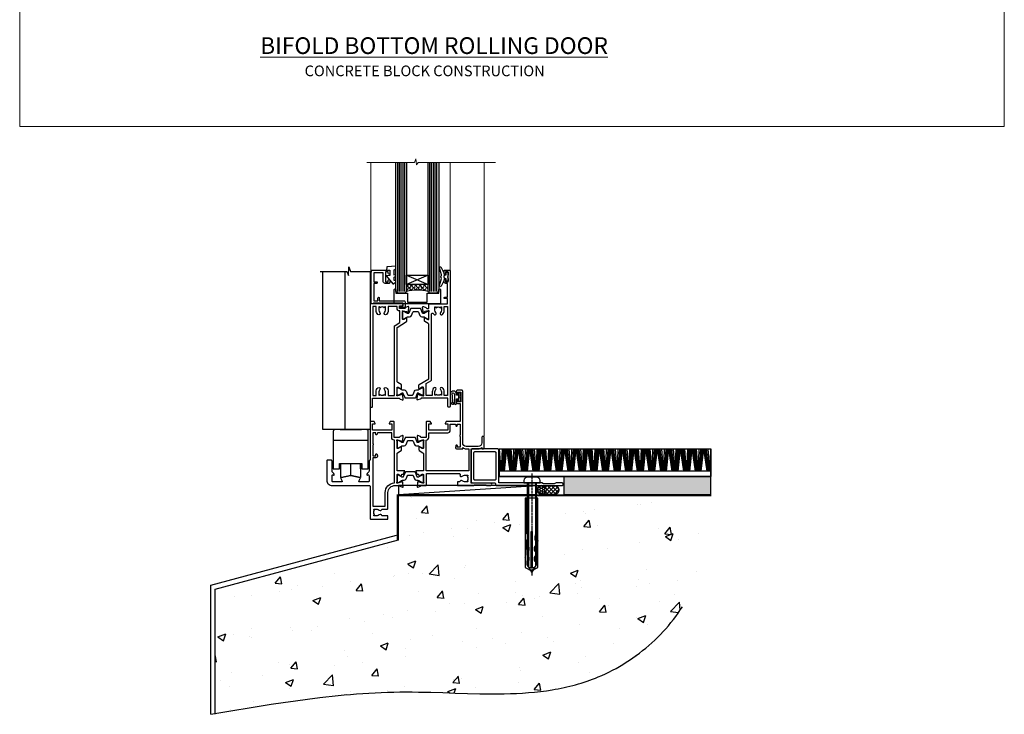
# Model space of a CAD drawing. Units: millimetres. Extents: x 0 to 13153, y -945 to 730.
# Drawn here: x 9600 to 10153, y -330 to 60 of the extents above; entities that cross this region are included whole.
import ezdxf

# ---------------------------------------------------------------- set-up
doc = ezdxf.new("R2010")
doc.units = ezdxf.units.MM
for name, pattern in [('CENTER', [2, 1.25, -0.25, 0.25, -0.25]), ('CENTERLINE', [2, 1.25, -0.25, 0.25, -0.25]), ('Dashed', [564.444447, 282.222223, -282.222223])]:
    doc.linetypes.add(name, pattern=pattern)
doc.layers.add('Aluminium Systems Ltd Joinery Detail', color=7, linetype='Continuous')
doc.layers.add('No Print', color=7, linetype='Continuous', plot=False)
doc.styles.add('ASL TXT 50', font='romans.shx', dxfattribs={"height": 100})

# ---------------------------------------------------------------- blocks, each defined once
blk = doc.blocks.new('Concrete Block Cladding Title')
at = {"layer": 'Aluminium Systems Ltd Joinery Detail', "lineweight": 5, "insert": (-259.17, 6.46), "char_height": 9.375, "width": 553.0825, "attachment_point": 1, "style": 'ASL TXT 50'}
blk.add_mtext('{\\fArial|b0|i0|c0|p34;\\H0.64x;\\W9.6989;         \\W1;CONCRETE BLOCK CONSTRUCTION}', dxfattribs=at)
blk = doc.blocks.new('Page Layout')
at = {"layer": 'Aluminium Systems Ltd Joinery Detail', "color": 8, "lineweight": 5}
blk.add_lwpolyline([(0, 730.13), (0, 0), (553.08, 0), (553.08, 730.13)], close=True, dxfattribs=at)
blk = doc.blocks.new('Title TL40 Masonry Bifold Bottom Rolling Door')
at = {"layer": 'Aluminium Systems Ltd Joinery Detail', "lineweight": 5, "insert": (0, 50.03), "char_height": 9.375, "width": 553.0825, "attachment_point": 1, "style": 'ASL TXT 50'}
blk.add_mtext('{\\fArial|b0|i0|c0|p34;\\W9.4313;\\L     \\W1;BIFOLD BOTTOM ROLLING DOOR}', dxfattribs=at)
blk = doc.blocks.new('45mm Strapping Floor')
at = {"layer": 'Aluminium Systems Ltd Joinery Detail'}
h = blk.add_hatch(dxfattribs=at)
h.set_pattern_fill('AR-CONC', color=256, scale=0.25)
h.set_pattern_definition([(50, (-7461.36, 214.594), (45.54617, -3.98477), [4.7625, -52.3875]), (355, (-7461.36, 214.594), (-8.81086, 47.7642), [3.81, -41.91015]), (100.45144, (-7457.564, 214.26), (36.7353, 43.77944), [4.0475, -44.52256]), (46.1842, (-7461.36, 227.294), (67.76976, -10.5106), [7.14375, -78.58125]), (96.6356, (-7455.71, 226.42), (59.35103, 61.85653), [6.07126, -66.7839]), (351.1842, (-7461.36, 227.294), (59.35103, 61.8565), [5.715, -62.86493]), (21, (-7455.01, 224.12), (37.9036, -25.5663), [4.7625, -52.3875]), (326, (-7455.01, 224.12), (15.4505, 46.047), [3.81, -41.91]), (71.45144, (-7451.85, 221.99), (53.3541, 20.4807), [4.0475, -44.52248]), (37.5, (-7461.36, 214.594), (0.77215, 21.13876), [0, -41.402, 0, -42.545, 0, -42.06875]), (7.5, (-7461.36, 214.594), (16.704916, 25.045144), [0, -24.257, 0, -40.4495, 0, -16.03375]), (327.5, (-7475.52, 214.594), (33.89765, -1.432186), [0, -15.875, 0, -49.53, 0, -65.7225]), (317.5, (-7481.87, 214.594), (37.0323, 6.35662), [0, -20.6375, 0, -32.893, 0, -46.6725])])
edge = h.paths.add_edge_path()
edge.add_spline(control_points=[(-151.8, -112.64), (-116.37, -106.55), (-45.44, -94.6), (54.58, -109.78), (120.85, -51.87), (125.21, -9.2), (127.14, 9.76)], knot_values=[2.267613, 2.267613, 2.267613, 2.267613, 110.457271, 218.713228, 288.576299, 344.497426, 344.497426, 344.497426, 344.497426], degree=3, periodic=0)
edge.add_line((127.14, 9.76), (-48.8, 9.76))
edge.add_line((-48.8, 9.76), (-48.8, -15.24))
edge.add_line((-48.8, -15.24), (-151.8, -42.83))
edge.add_line((-151.8, -42.83), (-151.8, -112.64))
at = {"layer": 'Aluminium Systems Ltd Joinery Detail', "linetype": 'Dashed'}
for p, q in [((-154.03, -40.41, -1), (-49.68, -12.45, -1)), ((-154.03, -113.03, -1), (-154.03, -40.41, -1))]:
    blk.add_line(p, q, dxfattribs=at)
at = {"layer": 'Aluminium Systems Ltd Joinery Detail', "linetype": 'Dashed', "lineweight": 5, "ltscale": 0.01, "const_width": 0.25, "elevation": -0.75}
blk.add_lwpolyline([(127.12, 9.9), (-48.93, 9.9), (-48.93, -15.14), (-151.94, -42.73), (-151.94, -73.36)], dxfattribs=at)
at = {"layer": 'Aluminium Systems Ltd Joinery Detail', "linetype": 'Dashed', "elevation": -1}
for points in [[(72.2, 9.76), (-48.8, 9.76), (-48.8, -15.24), (-151.8, -42.83), (-151.8, -113.03)], [(127.14, 9.76), (127.14, 9.76), (-48.8, 9.76)]]:
    blk.add_lwpolyline(points, dxfattribs=at)
at = {"layer": 'Aluminium Systems Ltd Joinery Detail', "linetype": 'CENTER', "lineweight": 5, "ltscale": 3, "const_width": 0.5, "elevation": 1}
blk.add_lwpolyline([(127.12, 10.3), (-49.31, 10.3), (-49.31, -14.83)], dxfattribs=at)
at = {"layer": 'Aluminium Systems Ltd Joinery Detail', "linetype": 'Dashed'}
blk.add_spline([(-154.03, -113.03, -1), (-44.29, -100.45, -1), (63.64, -92.04, -1), (115.16, -44.86, -1), (127.14, 9.76, -1)], degree=3, dxfattribs=at)
blk = doc.blocks.new('AS454-Elev')
at = {"color": 8}
for p, q in [((-6, 25.87), (6, 25.87)), ((-9.8, 19.87), (9.8, 19.87)), ((-5.8, 5.87), (-6.3, 5.87)), ((-5.5, 3.87), (-5.5, 6.87)), ((0, 0), (0, 6.87)), ((5.5, 3.87), (5.5, 6.87)), ((5.8, 5.87), (6.3, 5.87))]:
    blk.add_line(p, q, dxfattribs=at)
blk.add_lwpolyline([(-6.3, 6.87), (6.3, 6.87), (6.3, 3.87), (9.8, 3.87), (9.8, 24.87, 0.414214), (8.8, 25.87), (6, 25.87), (6, 25.87), (6, 25.87), (6, 25.87), (-6, 25.87), (-6, 25.87), (-6, 25.87), (-6, 25.87), (-8.8, 25.87, 0.414214), (-9.8, 24.87), (-9.8, 3.87), (-6.3, 3.87)], format="xyb", close=True, dxfattribs=at)
blk.add_lwpolyline([(5.8, 6.87), (5.8, 3.87), (5.5, 3.87), (5.5, -0.93, -0.477679), (5.26, -1.13), (0, 0), (-5.26, -1.13, -0.477679), (-5.5, -0.93), (-5.5, 3.87), (-5.8, 3.87), (-5.8, 6.87)], format="xyb", dxfattribs=at)
blk = doc.blocks.new('Tech 953241')
at = {"color": 2}
blk.add_lwpolyline([(8.99, 3.85), (9.75, 1.95, 0.305731), (10.87, 1.2), (11.74, 1.2, -0.131652), (12.34, 1.04), (14.05, 0.05, 0.131652), (14.25, 0), (14.4, 0, 0.414214), (14.8, 0.4), (14.8, 3.8, 0.414214), (14.4, 4.2), (14.25, 4.2, 0.131652), (14.05, 4.15), (12.34, 3.16, -0.131652), (11.74, 3), (11.56, 3, -0.305731), (11.28, 3.19), (10.29, 5.65, 0.305731), (9.92, 5.9), (9.92, 5.9), (4.88, 5.9, 0.305731), (4.51, 5.65), (3.52, 3.19, -0.305731), (3.24, 3), (3.06, 3, -0.131652), (2.46, 3.16), (0.75, 4.15, 0.131652), (0.55, 4.2), (0.4, 4.2, 0.414214), (0, 3.8), (0, 0.4, 0.414214), (0.4, 0), (0.55, 0, 0.131652), (0.75, 0.05), (2.46, 1.04, -0.131652), (3.06, 1.2), (3.93, 1.2, 0.305731), (5.05, 1.95), (5.81, 3.85, -0.305731), (6.18, 4.1), (8.62, 4.1, -0.305731)], format="xyb", close=True, dxfattribs=at)
blk = doc.blocks.new('14CCB')
blk.add_blockref('Tech 953241', (0, 0))
blk = doc.blocks.new('V201-22378')
at = {"ltscale": 0.2, "flags": 128}
for points in [[(27.44, 6.7), (29.29, 6.7), (29.29, 6.4), (28.86, 6.04, -0.36397), (28.86, 3.66), (29.29, 3.3), (29.29, 3), (27.44, 3, -0.19526), (26.15, 3.52, 0.640824), (24.79, 3), (23.59, 3, 0.414214), (23.39, 2.8), (23.39, 1.2, 0.414214), (23.59, 1), (32.69, 1), (33.09, 1.4), (39.29, 1.4), (39.69, 1), (42.09, 1, 1), (42.09, 2.2), (31.19, 2.2), (31.19, 21.6), (35.09, 21.6, 0.158527), (37.09, 22.25), (37.09, 22.1, 0.414214), (37.59, 21.6), (37.89, 21.6, 0.414214), (38.39, 22.1), (38.39, 28, 0.414214), (37.89, 28.5), (37.59, 28.5, 0.414214), (37.09, 28), (37.09, 24.9, -0.414214), (35.09, 22.9), (28.39, 22.9, -0.414214), (26.39, 24.9), (26.39, 54, 0.414217), (25.89, 54.5), (23.39, 54.5, 0.414214), (22.89, 54), (22.89, 52.7, 1), (23.79, 52.7), (23.79, 53.5), (25.29, 53.5), (25.29, 48), (23.79, 48), (23.79, 48.8, 1), (22.89, 48.8), (22.89, 48, 0.414214), (23.89, 47), (24.89, 47), (24.89, 37), (17.27, 37, 0.267949), (17.09, 36.9), (16.52, 35.9, 0.57735), (16.69, 35.6), (17.99, 35.6), (17.99, 32), (7.29, 32), (7.29, 35.6), (8.59, 35.6, 0.57735), (8.76, 35.9), (8.18, 36.9, 0.267949), (8.01, 37), (6.39, 37, 0.414214), (5.89, 36.5), (5.89, 28), (3.09, 28, -0.359642), (2.79, 28.24, 0.263852), (2.6, 28.47), (1.19, 28.98, 0.548619), (0.79, 28.67), (1, 26.31, 0.176327), (1.08, 26.12), (1.45, 25.76, 0.198912), (1.59, 25.7, 0.065543), (1.64, 25.71, 0.267949), (1.78, 25.85), (1.83, 26.02, -0.267949), (1.97, 26.16), (3.95, 26.69, -0.065543), (4.03, 26.7), (4.19, 26.7, -0.688501), (4.39, 26.18, 0.213422), (4.29, 25.95), (4.29, 22, -0.414214), (3.99, 21.7), (3.77, 21.7, -0.137852), (3.61, 21.74), (2.09, 22.67, 0.585498), (1.79, 22.5), (1.79, 20.97, 0.261434), (1.98, 20.63), (4.05, 19.37, -0.261434), (4.29, 18.94), (4.29, 9.3), (0.2, 9.3, 0.520567), (0.01, 9.03), (0.59, 7.43, 0.315299), (0.78, 7.3), (1.41, 7.3, -0.339454), (1.61, 7.15), (1.8, 6.45, 0.500738), (2.09, 6.33), (3.61, 7.26, -0.137852), (3.77, 7.3), (3.99, 7.3, -0.414214), (4.29, 7), (4.29, 3.05, 0.213422), (4.39, 2.82, -0.688501), (4.19, 2.3), (4.03, 2.3, -0.065543), (3.95, 2.31), (1.97, 2.84, -0.267949), (1.83, 2.98), (1.78, 3.15, 0.267949), (1.64, 3.29, 0.065543), (1.59, 3.3, 0.198912), (1.45, 3.24), (1.08, 2.88, 0.176327), (1, 2.69), (0.79, 0.33, 0.548619), (1.19, 0.02), (2.6, 0.53, 0.263851), (2.79, 0.76, -0.359641), (3.09, 1), (5.59, 1, 0.414214), (6.09, 1.5), (6.09, 7.8), (24.41, 7.8, -0.548783), (24.87, 7.09, 0.83334), (26.15, 6.18, -0.19526)], [(29.89, 9.3), (5.79, 9.3), (5.79, 26.5), (5.89, 26.5, 0.414214), (7.29, 27.9), (7.29, 30.6), (17.99, 30.6, 0.414214), (19.39, 32), (19.39, 35.5), (22.35, 35.5), (22.5, 34.67, 1), (23.38, 34.83), (23.26, 35.5), (24.99, 35.5), (24.99, 29.4, 0.5), (24.99, 28.6), (24.99, 22.5), (23.26, 22.5), (23.38, 23.17, 1), (22.5, 23.33), (22.36, 22.56, 0.466308), (23.25, 21.5), (26.19, 21.5, 0.414214), (26.39, 21.7), (26.39, 22.25, 0.158527), (28.39, 21.6), (29.89, 21.6)]]:
    blk.add_lwpolyline(points, format="xyb", close=True, dxfattribs=at)
blk = doc.blocks.new('V204-22381')
at = {"ltscale": 0.2, "flags": 128}
for points in [[(8.76, 21.45, -0.57735), (8.5, 21), (3.5, 21, -0.414214), (3, 21.5), (3, 24.5, -0.57735), (3.75, 24.93), (3.9, 24.85, 0.57735), (4.2, 25.02), (4.2, 25.25, 0.267949), (3.7, 26.12), (3.5, 26.23, -0.267949), (3, 27.1), (3, 32.7, 0.414214), (2.5, 33.2), (0.5, 33.2, 0.414214), (0, 32.7), (0, 22, 0.414214), (3, 19), (23.9, 19, -0.414214), (24.4, 18.5), (24.4, 0.5, 0.414214), (24.9, 0), (33.9, 0, 0.414214), (34.4, 0.5), (34.4, 1.5, 0.414214), (33.9, 2), (30.9, 2, 0.640824), (29.54, 2.52, -0.19526), (28.25, 2), (26.4, 2), (26.4, 2.3), (26.83, 2.66, -0.36397), (26.83, 5.04), (26.4, 5.4), (26.4, 5.7), (28.25, 5.7, -0.19526), (29.54, 5.18, 0.640824), (30.9, 5.7), (33.9, 5.7, 0.414214), (34.4, 6.2), (34.4, 15, -0.414214), (38.4, 19), (40.7, 19, -0.359641), (40.99, 18.76, 0.263851), (41.19, 18.53), (42.6, 18.02, 0.548619), (43, 18.33), (42.79, 20.69, 0.176327), (42.71, 20.88), (42.34, 21.24, 0.198912), (42.2, 21.3, 0.065543), (42.15, 21.29, 0.267949), (42.01, 21.15), (41.96, 20.98, -0.267949), (41.82, 20.84), (39.84, 20.31, -0.065543), (39.76, 20.3), (39.6, 20.3, -0.688501), (39.4, 20.82, 0.213422), (39.5, 21.05), (39.5, 25, -0.414214), (39.8, 25.3), (40.02, 25.3, -0.137852), (40.18, 25.26), (41.7, 24.33, 0.500738), (41.99, 24.45), (42.18, 25.15, -0.339454), (42.37, 25.3), (43.01, 25.3, 0.315299), (43.19, 25.43), (43.78, 27.03, 0.520567), (43.59, 27.3), (39.5, 27.3), (39.5, 36.94, -0.261434), (39.74, 37.37), (41.81, 38.63, 0.261434), (42, 38.97), (42, 40.5, 0.585498), (41.7, 40.67), (40.18, 39.74, -0.137852), (40.02, 39.7), (39.8, 39.7, -0.414214), (39.5, 40), (39.5, 43.95, 0.213422), (39.4, 44.18, -0.688501), (39.6, 44.7), (39.76, 44.7, -0.065543), (39.84, 44.69), (41.82, 44.16, -0.267949), (41.96, 44.02), (42.01, 43.85, 0.267949), (42.15, 43.71, 0.065543), (42.2, 43.7, 0.198912), (42.34, 43.76), (42.71, 44.12, 0.176327), (42.79, 44.31), (43, 46.67, 0.548619), (42.6, 46.98), (41.19, 46.47, 0.263852), (40.99, 46.24, -0.359642), (40.7, 46), (37.9, 46), (37.9, 54.5, 0.414214), (37.4, 55), (35.78, 55, 0.267949), (35.6, 54.9), (35.03, 53.9, 0.57735), (35.2, 53.6), (36.5, 53.6), (36.5, 50), (25.8, 50), (25.8, 53.6), (27.1, 53.6, 0.57735), (27.27, 53.9), (26.7, 54.9, 0.267949), (26.52, 55), (24.9, 55, 0.414214), (24.4, 54.5), (24.4, 33.2), (24.3, 33.2, 0.414214), (23.8, 32.7), (23.8, 27.1, -0.267949), (23.3, 26.23), (23.1, 26.12, 0.267949), (22.6, 25.25), (22.6, 25.02, 0.57735), (22.9, 24.85), (23.05, 24.93, -0.57735), (23.8, 24.5), (23.8, 21.5, -0.414214), (23.3, 21), (18.3, 21, -0.57735), (18.04, 21.45), (18.86, 22.87, 0.508804), (18.66, 23.31), (13.51, 24.42, 0.106263), (13.29, 24.42), (8.14, 23.31, 0.508804), (7.94, 22.87)], [(32.9, 15, -0.393051), (38, 20.49), (38, 44.5), (37.9, 44.5, -0.414214), (36.5, 45.9), (36.5, 48.6), (28.54, 48.6), (28.39, 47.77, -1), (27.51, 47.93), (27.63, 48.6), (25.9, 48.6), (25.9, 42.5, -0.5), (25.9, 41.7), (25.9, 35.6), (27.63, 35.6), (27.51, 36.27, -1), (28.39, 36.43), (28.53, 35.66, -0.466308), (27.64, 34.6), (25.9, 34.6), (25.9, 7.3), (32.9, 7.3)]]:
    blk.add_lwpolyline(points, format="xyb", close=True, dxfattribs=at)
blk = doc.blocks.new('V204-14CCB-V201')
for name, p in [('V201-22378', (25.61, 18)), ('V204-22381', (-24.4, 0)), ('14CCB', (15.1, 40.1)), ('14CCB', (15.1, 20.7))]:
    blk.add_blockref(name, p)
blk = doc.blocks.new('V212-22389')
at = {"flags": 128}
for points in [[(0.9, 0, 0.414214), (1.4, 0.5), (1.4, 5), (16.3, 5, -0.359641), (16.59, 4.76, 0.263851), (16.79, 4.53), (18.2, 4.02, 0.087489), (18.3, 4, 0.414214), (18.6, 4.3, 0.02182), (18.6, 4.33), (18.39, 6.69, 0.176327), (18.31, 6.88), (17.94, 7.24, 0.198912), (17.8, 7.3, 0.065543), (17.75, 7.29, 0.267949), (17.61, 7.15), (17.56, 6.98, -0.267949), (17.42, 6.84), (15.44, 6.31, -0.065543), (15.36, 6.3), (15.2, 6.3, -0.688501), (15, 6.82, 0.213422), (15.1, 7.05), (15.1, 11, -0.414214), (15.4, 11.3), (15.62, 11.3, -0.137852), (15.78, 11.26), (17.3, 10.33, 0.585498), (17.6, 10.5), (17.6, 12.33, 0.261434), (17.41, 12.67), (15.58, 13.79, -0.261434), (15.1, 14.64), (15.1, 44.83), (20.51, 48.13, 0.261434), (20.7, 48.47), (20.7, 50, 0.585498), (20.4, 50.17), (18.88, 49.24, -0.137852), (18.72, 49.2), (18.5, 49.2, -0.414214), (18.2, 49.5), (18.2, 53.45, 0.213422), (18.1, 53.68, -0.688501), (18.3, 54.2), (18.46, 54.2, -0.065543), (18.54, 54.19), (20.52, 53.66, -0.267949), (20.66, 53.52), (20.71, 53.35, 0.267949), (20.85, 53.21, 0.065543), (20.9, 53.2, 0.198912), (21.04, 53.26), (21.41, 53.62, 0.176327), (21.49, 53.81), (21.7, 56.17, 0.02182), (21.7, 56.2, 0.414214), (21.4, 56.5, 0.087489), (21.3, 56.48), (19.89, 55.97, 0.263851), (19.69, 55.74, -0.359641), (19.4, 55.5), (16.5, 55.5), (16.5, 57), (18, 57, 1.000028), (18, 58), (0.5, 58, 0.414214), (0, 57.5), (0, 0.5, 0.414214), (0.5, 0)], [(16.7, 54.1), (16.5, 54.1, -0.414214), (15.1, 55.5), (15.1, 56.5), (10.1, 56.5), (10.1, 54.45, -0.197279), (9.13, 52.1, -1), (8.07, 53.15, 0.197279), (8.6, 54.45), (8.6, 56.3), (8.3, 56.3), (7.94, 55.87, 0.36397), (5.56, 55.87), (5.2, 56.3), (4.9, 56.3), (4.9, 54.45, 0.197279), (5.43, 53.15, -1), (4.37, 52.1, -0.197279), (3.4, 54.45), (3.4, 56.5), (1.5, 56.5), (1.5, 6.5), (3.4, 6.5), (3.4, 8.55, -0.197279), (4.37, 10.9, -1), (5.43, 9.85, 0.197279), (4.9, 8.55), (4.9, 6.7), (5.2, 6.7), (5.56, 7.13, 0.36397), (7.94, 7.13), (8.3, 6.7), (8.6, 6.7), (8.6, 8.55, 0.197279), (8.07, 9.85, -1), (9.13, 10.9, -0.197279), (10.1, 8.55), (10.1, 6.5), (13.6, 6.5), (13.6, 45.11, -0.261434), (14.08, 45.96), (16.7, 47.56)]]:
    blk.add_lwpolyline(points, format="xyb", close=True, dxfattribs=at)
blk = doc.blocks.new('V213-22390')
at = {"flags": 128}
for points in [[(4.1, 48.47), (4.1, 50, -0.585498), (4.4, 50.17), (5.92, 49.24, 0.137852), (6.08, 49.2), (6.3, 49.2, 0.414214), (6.6, 49.5), (6.6, 53.45, -0.213422), (6.7, 53.68, 0.688501), (6.5, 54.2), (6.34, 54.2, 0.065543), (6.26, 54.19), (4.28, 53.66, 0.267949), (4.14, 53.52), (4.09, 53.35, -0.267949), (3.95, 53.21, -0.065543), (3.9, 53.2, -0.198912), (3.76, 53.26), (3.39, 53.62, -0.176327), (3.31, 53.81), (3.1, 56.17, -0.02182), (3.1, 56.2, -0.414214), (3.4, 56.5, -0.087489), (3.5, 56.48), (4.91, 55.97, -0.263851), (5.11, 55.74, 0.359641), (5.4, 55.5), (6.6, 55.5), (6.6, 57.5, -0.414214), (7.1, 58), (17, 58), (17, 61), (15.5, 61, -1), (15.5, 61.8), (17, 61.8), (17, 69.5), (16.1, 69.5, -0.414214), (15.1, 70.5), (15.1, 71.3, -1), (16, 71.3), (16, 70.5), (17.5, 70.5), (17.5, 76), (16, 76), (16, 75.2, -1), (15.1, 75.2), (15.1, 76.5, -0.414214), (15.6, 77), (18.1, 77, -0.414214), (18.6, 76.5), (18.6, 0.5, -0.414214), (18.1, 0), (17.7, 0, -0.414214), (17.2, 0.5), (17.2, 5), (2.3, 5, 0.359641), (2.01, 4.76, -0.26385), (1.81, 4.53), (0.4, 4.02, -0.548619), (0, 4.33), (0.21, 6.69, -0.176327), (0.29, 6.88), (0.66, 7.24, -0.57735), (0.99, 7.15), (1.04, 6.98, 0.267949), (1.18, 6.84), (3.16, 6.31, 0.065543), (3.24, 6.3), (3.4, 6.3, 0.688501), (3.6, 6.82, -0.213422), (3.5, 7.05), (3.5, 11, 0.414214), (3.2, 11.3), (2.98, 11.3, 0.137852), (2.82, 11.26), (1.3, 10.33, -0.585498), (1, 10.5), (1, 12.33, -0.261434), (1.19, 12.67), (6.6, 15.97), (6.6, 46.16, 0.261434), (6.12, 47.01), (4.29, 48.13, -0.261434)], [(10.53, 53.15, -0.197279), (10, 54.45), (10, 56.3), (10.3, 56.3), (10.66, 55.87, -0.36397), (13.04, 55.87), (13.4, 56.3), (13.7, 56.3), (13.7, 54.45, -0.197279), (13.17, 53.15, 1), (14.23, 52.1, 0.197279), (15.2, 54.45), (15.2, 56.5), (17, 56.5), (17, 6.5), (15.2, 6.5), (15.2, 8.55, 0.197279), (14.23, 10.9, 1), (13.17, 9.85, -0.197279), (13.7, 8.55), (13.7, 6.7), (13.4, 6.7), (13.04, 7.13, -0.36397), (10.66, 7.13), (10.3, 6.7), (10, 6.7), (10, 8.55, -0.197279), (10.53, 9.85, 1), (9.47, 10.9, 0.197279), (8.5, 8.55), (8.5, 6.5), (5, 6.5), (5, 13.24), (7.62, 14.84, 0.261434), (8.1, 15.69), (8.1, 52.39, -0.750696), (9.02, 52.65, 0.053376), (9.47, 52.1, 1)]]:
    blk.add_lwpolyline(points, format="xyb", close=True, dxfattribs=at)
blk = doc.blocks.new('V212-14CCB-V213')
for name, p in [('V213-22390', (26.4, 0)), ('V212-22389', (0, 0)), ('14CCB', (18.2, 49.6))]:
    blk.add_blockref(name, p)
at = {"xscale": -1, "rotation": 180}
blk.add_blockref('14CCB', (15.1, 10.9), dxfattribs=at)
blk = doc.blocks.new('DY611-comp')
at = {"color": 0}
for p, q in [((2.25, 5.73), (2.25, 0.6)), ((3.45, 5.24), (3.45, 5.73)), ((4.7, 6.73), (5.7, 6.73)), ((4.7, 6.73), (4.7, 5.24)), ((5.7, 6.73), (5.7, 5.36)), ((1.22, 0.14), (1.57, 0.17)), ((1.53, 0.96), (1.23, 0.95)), ((4.7, 5.24), (3.45, 5.24)), ((3.45, 0.6), (3.45, 3.22)), ((3.45, 3.22), (4.7, 3.22)), ((4.7, 3.22), (4.7, 5.24)), ((4.7, 1.73), (4.7, 3.22)), ((5.7, 1.73), (4.7, 1.73)), ((5.7, 5.36), (5.4, 4.23)), ((5.4, 4.23), (5.7, 3.11)), ((5.7, 3.11), (5.7, 1.73))]:
    blk.add_line(p, q, dxfattribs=at)
for centre, radius, start, end in [((25.63, 4.66), 25.7, 177.035, 188.5389), ((1.7, 5.81), 1.75, 357.5286, 174.1572), ((1.55, 5.73), 0.7, 0, 162.7552), ((82.76, 9.07), 81.93, 182.1869, 185.6891), ((1.16, 1.14), 1, 197.4943, 273.4646), ((1.55, 0.57), 0.4, 273.4646, 93.4646), ((2.85, 0.6), 0.6, 180, 0)]:
    blk.add_arc(centre, radius, start, end, dxfattribs=at)
blk = doc.blocks.new('MG001B')
blk.add_lwpolyline([(-12.1, 2.05), (-12.1, 0), (-5.5, 0), (-5.5, -5.1), (5.5, -5.1), (5.5, 0), (12.1, 0), (12.1, 2.05, -1), (13, 2.05), (13, -6), (-13, -6), (-13, 2.05, -1)], format="xyb", close=True)
blk = doc.blocks.new('V182-22337')
at = {"flags": 128}
blk.add_lwpolyline([(0.5, 21), (10, 21, -0.414214), (10.5, 20.5), (10.5, 19.2, -1), (9.6, 19.2), (9.6, 20), (8.1, 20), (8.1, 14.5), (9.6, 14.5), (9.6, 15.3, -1), (10.5, 15.3), (10.5, 14, -0.414214), (10, 13.5), (7.9, 13.5, -0.414214), (6.9, 14.5), (6.9, 19.5), (1.5, 19.5), (1.5, 14.5), (3, 14.5, -1), (3, 13.5), (1.5, 13.5), (1.5, 3.7), (3.8, 3.7), (3.8, 5.3, -1), (4.6, 5.3), (4.6, 3.7), (18.45, 3.7, -0.414214), (19.2, 2.95), (19.2, 0.75, -0.414214), (18.45, 0), (16.7, 0, -0.668179), (16.56, 0.34), (17.22, 1), (18, 1), (18, 2.5), (1.5, 2.5), (1, 2), (0.2, 2, -0.414214), (0, 2.2), (0, 20.5, -0.41305)], format="xyb", close=True, dxfattribs=at)
blk = doc.blocks.new('DY435')
blk.add_lwpolyline([(4.25, 4.89), (4.25, 7.83), (5.25, 8.46), (5.25, 9.96), (0.33, 9.53, 0.36397), (0.15, 9.34), (0, 7.68), (1.75, 7.68), (1.75, 4.68), (0, 4.52), (0, 4.22), (3.54, 0), (3.95, 0), (5.25, 1.1), (5.25, 1.9), (4.25, 1.81), (4.25, 3.69), (5.25, 4.18), (5.25, 4.98)], format="xyb", close=True)
blk = doc.blocks.new('DY221-Comp')
blk.add_lwpolyline([(-1.82, -0.88), (-2.1, -0.96, 0.339454), (-2.25, -1.15), (-2.25, -1.8, -0.105249), (-2.27, -1.88), (-3.79, -5.3, -0.913392), (-4.74, -4.98), (-3.77, -1.02, 0.125736), (-3.77, -0.92), (-4, -0.05, -0.131652), (-4, 0.05), (-3.77, 0.92, 0.125736), (-3.77, 1.02), (-4.74, 4.98, -0.913392), (-3.79, 5.3), (-2.27, 1.88, -0.105249), (-2.25, 1.8), (-2.25, 1.15, 0.339454), (-2.1, 0.96), (-1.82, 0.88)], format="xyb")
blk.add_lwpolyline([(0, 1.12), (-0.3, 0), (0, -1.13), (0, -2.5), (-1, -2.5), (-1, -1.12, -0.447214), (-2.25, 0, -0.447214), (-1, 1.12), (-1, 2.5), (0, 2.5)], format="xyb", close=True)
blk = doc.blocks.new('TL40 Bifold Door Sill')
at = {"layer": 'Aluminium Systems Ltd Joinery Detail'}
h = blk.add_hatch(dxfattribs=at)
h.set_pattern_fill('ANGLE', color=256, scale=0.25, angle=45)
h.set_pattern_definition([(45, (-107.7282, 107.9999), (-1.23479, 1.23479), [1.27, -0.47625]), (135, (-107.7282, 107.9999), (-1.23479, -1.23479), [1.27, -0.47625])])
h.paths.add_polyline_path([(-85.28, 113), (-85.28, 109, 0.12986), (-97.28, 109), (-97.28, 113)])
at = {"layer": 'Aluminium Systems Ltd Joinery Detail', "lineweight": 5}
for p, q in [((-117.38, 181.47), (-117.38, 121)), ((-72.78, 181.47), (-72.78, 121.12)), ((-72.78, 181.47), (-72.78, 121.12)), ((-53.78, 181.47), (-53.78, 27.62)), ((-53.78, 181.47), (-53.78, 27.62))]:
    blk.add_line(p, q, dxfattribs=at)
at = {"layer": 'Aluminium Systems Ltd Joinery Detail'}
for p, q in [((-102.28, 109), (-102.28, 181.47)), ((-101.28, 109), (-101.28, 181.47)), ((-100.28, 109), (-100.28, 181.47)), ((-99.28, 109), (-99.28, 181.47)), ((-98.28, 109), (-98.28, 181.47)), ((-84.28, 109), (-84.28, 181.47)), ((-83.28, 109), (-83.28, 181.47)), ((-82.28, 109), (-82.28, 181.47)), ((-81.28, 109), (-81.28, 181.47)), ((-80.28, 109), (-80.28, 181.47)), ((-85.28, 118.13), (-97.28, 113)), ((-97.28, 118.13), (-85.28, 113))]:
    blk.add_line(p, q, dxfattribs=at)
at = {"layer": 'Aluminium Systems Ltd Joinery Detail', "lineweight": 5}
blk.add_lwpolyline([(-119.64, 181.47), (-92.87, 181.47), (-92.11, 183.54), (-91.7, 180.05), (-90.82, 181.47), (-47.32, 181.47)], dxfattribs=at)
blk.add_lwpolyline([(-119.64, 181.47), (-92.87, 181.47), (-92.11, 183.54), (-91.7, 180.05), (-90.82, 181.47), (-47.32, 181.47)], dxfattribs=at)
at = {"layer": 'Aluminium Systems Ltd Joinery Detail'}
for points in [[(-97.28, 181.47), (-97.28, 109), (-98.28, 108), (-98.28, 108), (-102.28, 108), (-103.28, 109), (-103.28, 181.47)], [(-79.28, 181.47), (-79.28, 109), (-80.28, 108), (-80.28, 108), (-84.28, 108), (-85.28, 109), (-85.28, 181.47)], [(-145.84, 120.16), (-130.87, 120.16), (-129.95, 117.94), (-129.7, 122.76), (-128.81, 120.16), (-116.88, 120.16)], [(-117.78, 120.16), (-117.78, 31.42), (-144.28, 31.42), (-144.28, 120.16)], [(-131.78, 31.42), (-131.78, 120.16)]]:
    blk.add_lwpolyline(points, dxfattribs=at)
blk.add_lwpolyline([(-85.28, 113), (-97.28, 113), (-97.28, 118.13), (-85.28, 118.13)], close=True, dxfattribs=at)
blk.add_arc((-91.28, 86.29), 23.49, 75.202, 104.798, dxfattribs=at)
for name, p in [('DY435', (-108.53, 113.32)), ('DY221-Comp', (-74.02, 117.25)), ('V212-14CCB-V213', (-117.78, 44)), ('V182-22337', (-117.28, 100)), ('MG001B', (-91.28, 108)), ('V204-14CCB-V201', (-117.78, -19)), ('DY611-comp', (-72.73, 45.51)), ('AS454-Elev', (-128.68, 5.55))]:
    blk.add_blockref(name, p, dxfattribs=at)
blk = doc.blocks.new('F152-20481')
for points in [[(15.9, 1.4, -0.414214), (15.4, 1.9), (15.4, 20, 0.414214), (14.9, 20.5), (0.5, 20.5, 0.414214), (0, 20), (0, 2, 0.414214), (0.5, 1.5), (13.1, 1.5, -0.414214), (13.6, 1), (13.6, 0.5, 0.414214), (14.1, 0), (51.1, 0, 0.414214), (51.6, 0.5), (51.6, 0.9, 0.414214), (51.1, 1.4), (47.6, 1.4), (46.6, 1), (40.6, 1), (39.6, 1.4)], [(13.3, 19, -0.414214), (13.8, 18.5), (13.8, 3.5, -0.414214), (13.3, 3), (2, 3, -0.414214), (1.5, 3.5), (1.5, 18.5, -0.414214), (2, 19)]]:
    blk.add_lwpolyline(points, format="xyb", close=True)
blk = doc.blocks.new('8x65 rawplug')
for p, q in [((-1.91, 0), (-1.91, -46.79)), ((1.91, 0), (1.91, -46.79))]:
    blk.add_line(p, q)
at = {"linetype": 'CENTERLINE'}
blk.add_line((0, 5.3), (0, -52.1), dxfattribs=at)
blk.add_lwpolyline([(4.55, 0), (4.55, 1.42, 0.269448), (3.79, 2.72, 0.057509), (2.62, 3.22, 0.072181), (2.06, 3.3), (-2.06, 3.3, 0.072181), (-2.62, 3.22, 0.057509), (-3.79, 2.72, 0.269448), (-4.55, 1.42), (-4.55, 0)], format="xyb", close=True)
blk.add_lwpolyline([(2.41, 0), (2.41, -45.92), (0, -50.1), (-2.41, -45.92), (-2.41, 0)])
at = {"color": 4, "linetype": 'Dashed', "elevation": 1}
blk.add_lwpolyline([(-3.74, -8.48), (-3.74, -47.5), (-0.17, -49.43), (3.4, -47.5), (3.4, -8.48)], close=True, dxfattribs=at)
for points in [[(-3.24, -8.48), (-3.24, -28.11), (-2.34, -29.32, -0.162386), (-2.24, -29.62), (-2.24, -32.22, -0.414214), (-2.74, -32.72), (-2.81, -32.72), (-2.81, -34.69, 0.236093), (-2.61, -35.09), (-1.96, -35.58, -0.236093), (-1.76, -35.98), (-1.76, -37.9, -0.618001), (-2.56, -38.3), (-2.81, -38.11), (-2.81, -40.33, 0.236093), (-2.61, -40.73), (-1.96, -41.22, -0.236093), (-1.76, -41.62), (-1.76, -43.54, -0.618001), (-2.56, -43.94), (-2.81, -43.75), (-2.81, -45.57, 0.472976), (-0.42, -47.53), (-0.42, -27.34), (0.08, -27.34), (0.08, -47.53, 0.472976), (2.47, -45.57), (2.47, -43.75), (2.21, -43.94, -0.618001), (1.41, -43.54), (1.41, -41.62, -0.236093), (1.61, -41.22), (2.27, -40.73, 0.236093), (2.47, -40.33), (2.47, -38.11), (2.21, -38.3, -0.618001), (1.41, -37.9), (1.41, -35.98, -0.236093), (1.61, -35.58), (2.27, -35.09, 0.236093), (2.47, -34.69), (2.47, -32.72), (2.39, -32.72, -0.414214), (1.89, -32.22), (1.89, -29.62, -0.162386), (1.99, -29.32), (2.9, -28.11), (2.9, -8.48)], [(-2.27, -38.4), (-2.67, -35.56), (-3.21, -32.25, 1), (-3.7, -32.33), (-3.17, -35.63), (-2.81, -38.11)], [(1.92, -38.4), (2.33, -35.56), (2.86, -32.25, -1), (3.36, -32.33), (2.82, -35.63), (2.47, -38.11)]]:
    blk.add_lwpolyline(points, format="xyb", dxfattribs=at)
blk = doc.blocks.new('F152 Sill Fixing')
at = {"layer": 'Aluminium Systems Ltd Joinery Detail', "color": 6}
for name, p in [('F152-20481', (0, -1.2)), ('8x65 rawplug', (34.08, 0.2))]:
    blk.add_blockref(name, p, dxfattribs=at)
blk = doc.blocks.new('TL40 F152 Sill Fixing Masonry')
at = {"layer": 'Aluminium Systems Ltd Joinery Detail'}
h = blk.add_hatch(dxfattribs=at)
h.set_pattern_fill('GRAVEL', color=256, scale=0.2)
h.set_pattern_definition([(228.0127875, (-4423.4696, -212.26448), (-40.640000003, -45.719999997), [0.683443, -67.660967]), (184.969741, (-4423.9268, -212.77248), (60.959999976, 5.080000289), [1.1728094, -116.108098]), (132.510447, (-4425.0952, -212.87408), (50.800000021, -55.87999998), [0.826963, -81.8694456]), (267.273689, (-4427.0764, -214.14408), (5.08000001, 101.6), [1.068009, -105.732875]), (292.833654, (-4427.1272, -215.21088), (-25.400000002, 60.959999999), [1.0472674, -103.6796155]), (357.273689, (-4426.7208, -216.17608), (-101.6, 5.08000001), [1.068009, -105.732875]), (37.6942405, (-4425.654, -216.22688), (-66.039999997, -50.800000004), [1.4123873, -139.8262306]), (72.2553284, (-4424.5364, -215.36328), (35.5600000096, 111.759999997), [1.333439, -132.010513]), (121.4295656, (-4424.13, -214.09328), (-40.640000006, 66.039999996), [1.071626, -106.0910914]), (175.236358, (-4424.6888, -213.1789), (55.88, -5.08000001), [1.2234266, -59.947874]), (222.397438, (-4425.908, -213.07728), (-60.959999998, -55.880000002), [1.582156, -156.633545]), (138.814075, (-4422.0472, -214.1949), (-35.56, 30.48), [0.540009, -53.4611316]), (171.4692344, (-4422.4536, -213.83928), (66.040000002, -10.159999988), [1.027364, -101.709278]), (225, (-4423.4696, -213.687), (-7e-16, -5.08), [0.7184187, -6.465786]), (203.19859, (-4423.8252, -213.0773), (25.4, 10.16), [0.3868826, -38.301245]), (291.80141, (-4424.1808, -213.2297), (-5.08, 15.24), [0.547131, -26.809506]), (30.963757, (-4423.9776, -213.7377), (15.24, 10.16), [0.8886393, -28.7325963]), (161.56505, (-4423.2156, -213.2805), (10.16, -5.08), [0.642574, -15.421796]), (16.38954, (-4427.1272, -213.22968), (50.8, 15.24), [0.900176, -89.1176533]), (70.346176, (-4426.2636, -212.97568), (-20.320000002, -55.88), [0.755198, -74.7644314]), (293.19859, (-4423.2156, -212.2645), (-10.16, 25.4), [0.77376, -37.914367]), (343.61046, (-4422.9108, -212.97568), (-50.800000001, 15.239999996), [0.900176, -89.1176533]), (339.443955, (-4427.1272, -216.3793), (-25.4, 10.16), [0.8680704, -42.5354686]), (294.775141, (-4426.3144, -216.68408), (-25.40000003, 55.879999986), [0.727344, -72.007187]), (66.80141, (-4423.1648, -217.3445), (10.16, 25.4), [0.77376, -37.914367]), (17.354025, (-4422.86, -216.63328), (-66.039999999, -20.320000004), [0.8515655, -84.304752]), (69.443955, (-4425.654, -217.3445), (-10.16, -25.4), [0.434035, -42.969504]), (101.309932, (-4423.4696, -217.3445), (-5.08, 20.32), [0.259029, -25.64399]), (165.963757, (-4423.5204, -217.0905), (15.24, -5.08), [1.0472674, -19.898109]), (186.009006, (-4424.5364, -216.83648), (50.8, 5.080000003), [0.970534, -96.08273]), (303.690068, (-4423.9776, -214.1949), (-5.08, 10.16), [0.732648, -17.583553]), (353.1572266, (-4423.5712, -214.80448), (86.3600000005, -10.1599999955), [1.2791135, -126.632018]), (60.945396, (-4422.3012, -214.9569), (-20.32, -35.56), [0.5230165, -51.7787846]), (90, (-4422.047, -214.4997), (-5.08, 5.08), [0.3048, -4.7752]), (120.256437, (-4424.638, -216.68408), (20.319999998, -35.56), [0.705734, -69.8678815]), (48.0127875, (-4424.9936, -216.07448), (40.640000003, 45.719999997), [1.366886, -66.9775244]), (0, (-4424.079, -215.0585), (5.08, 5.08), [1.3208, -3.7592]), (325.3048465, (-4422.7584, -215.05848), (50.80000002, -35.559999973), [0.803219, -79.5186334]), (254.054604, (-4422.098, -215.5157), (-5.08, -20.32), [0.739658, -36.2433]), (207.6459754, (-4422.3012, -216.22688), (-96.520000004, -50.799999993), [1.20429, -119.224929]), (175.4260787, (-4423.368, -216.78568), (-66.04, 5.08), [1.274059, -126.131693])])
h.paths.add_polyline_path([(25.67, 3.8), (25.67, -6.2), (108.16, -6.2), (108.16, 3.8)])
h = blk.add_hatch(dxfattribs=at)
h.set_pattern_fill('HONEY', color=256, scale=0.25)
h.set_pattern_definition([(0, (-3176.8388, -2878.0381), (1.190625, 0.68740766), [0.79375, -1.5875]), (120, (-3176.8388, -2878.0381), (-1.190625, 0.68740767), [0.79375, -1.5875]), (60, (-3176.8388, -2878.0381), (3e-09, 1.37481533), [-1.5875, 0.79375])])
h.paths.add_polyline_path([(15.72, -3.7, 1), (10.72, -3.7, 1)])
h = blk.add_hatch(dxfattribs=at)
h.set_pattern_fill('ANSI37', color=0, scale=0.5)
h.set_pattern_definition([(45, (-3200.329, -11430.4285), (-1.12253202, 1.12253202), []), (135, (-3200.329, -11430.4285), (-1.12253202, -1.12253202), [])])
h.paths.add_polyline_path([(20.41, -6.2, 1), (20.41, -1.2), (13.36, -1.2, -1), (13.36, -6.2)])
for p, q in [((-9.49, 6.82, -3), (-10.45, 19.34, -3)), ((-9.34, 6.82, -3), (-8.88, 19.34, -3)), ((-8.8, 6.82, -3), (-8.04, 19.34, -3)), ((-8.36, 6.82, -3), (-7.34, 19.34, -3)), ((-8.08, 6.82, -3), (-6.89, 19.34, -3)), ((-7.76, 6.82, -3), (-6.4, 19.34, -3)), ((-4.53, 6.82, -3), (-6.4, 19.34, -3)), ((-4.22, 6.82, -3), (-5.91, 19.34, -3)), ((-3.94, 6.82, -3), (-5.46, 19.34, -3)), ((-3.51, 6.82, -3), (-4.77, 19.34, -3)), ((-2.99, 6.82, -3), (-3.94, 19.34, -3)), ((-2.83, 6.82, -3), (-2.38, 19.34, -3)), ((-2.3, 6.82, -3), (-1.53, 19.34, -3)), ((-1.86, 6.82, -3), (-0.84, 19.34, -3)), ((-1.57, 6.82, -3), (-0.39, 19.34, -3)), ((-1.26, 6.82, -3), (0.11, 19.34, -3)), ((1.98, 6.82, -3), (0.11, 19.34, -3)), ((2.28, 6.82, -3), (0.6, 19.34, -3)), ((2.56, 6.82, -3), (1.04, 19.34, -3)), ((3, 6.82, -3), (1.73, 19.34, -3)), ((3.52, 6.82, -3), (2.57, 19.34, -3)), ((3.67, 6.82, -3), (4.13, 19.34, -3)), ((4.21, 6.82, -3), (4.97, 19.34, -3)), ((4.65, 6.82, -3), (5.67, 19.34, -3)), ((4.93, 6.82, -3), (6.12, 19.34, -3)), ((5.25, 6.82, -3), (6.61, 19.34, -3)), ((8.48, 6.82, -3), (6.61, 19.34, -3)), ((8.79, 6.82, -3), (7.11, 19.34, -3)), ((9.07, 6.82, -3), (7.55, 19.34, -3)), ((9.5, 6.82, -3), (8.24, 19.34, -3)), ((10.03, 6.82, -3), (9.07, 19.34, -3)), ((10.18, 6.82, -3), (10.63, 19.34, -3)), ((10.71, 6.82, -3), (11.48, 19.34, -3)), ((11.15, 6.82, -3), (12.17, 19.34, -3)), ((11.44, 6.82, -3), (12.62, 19.34, -3)), ((11.75, 6.82, -3), (13.12, 19.34, -3)), ((14.99, 6.82, -3), (13.12, 19.34, -3)), ((15.3, 6.82, -3), (13.61, 19.34, -3)), ((15.57, 6.82, -3), (14.05, 19.34, -3)), ((16.01, 6.82, -3), (14.74, 19.34, -3)), ((16.53, 6.82, -3), (15.58, 19.34, -3)), ((16.68, 6.82, -3), (17.14, 19.34, -3)), ((17.22, 6.82, -3), (17.98, 19.34, -3)), ((17.66, 6.82, -3), (18.68, 19.34, -3)), ((17.94, 6.82, -3), (19.13, 19.34, -3)), ((18.26, 6.82, -3), (19.63, 19.34, -3)), ((21.49, 6.82, -3), (19.63, 19.34, -3)), ((21.8, 6.82, -3), (20.12, 19.34, -3)), ((22.08, 6.82, -3), (20.56, 19.34, -3)), ((22.51, 6.82, -3), (21.25, 19.34, -3)), ((23.04, 6.82, -3), (22.08, 19.34, -3)), ((23.19, 6.82, -3), (23.64, 19.34, -3)), ((23.72, 6.82, -3), (24.49, 19.34, -3)), ((24.16, 6.82, -3), (25.19, 19.34, -3)), ((24.45, 6.82, -3), (25.63, 19.34, -3)), ((24.76, 6.82, -3), (26.13, 19.34, -3)), ((28, 6.82, -3), (26.13, 19.34, -3)), ((28.31, 6.82, -3), (26.62, 19.34, -3)), ((28.59, 6.82, -3), (27.06, 19.34, -3)), ((29.02, 6.82, -3), (27.75, 19.34, -3)), ((29.54, 6.82, -3), (28.59, 19.34, -3)), ((29.69, 6.82, -3), (30.15, 19.34, -3)), ((30.23, 6.82, -3), (30.99, 19.34, -3)), ((30.67, 6.82, -3), (31.69, 19.34, -3)), ((30.95, 6.82, -3), (32.14, 19.34, -3)), ((31.27, 6.82, -3), (32.64, 19.34, -3)), ((34.5, 6.82, -3), (32.64, 19.34, -3)), ((34.81, 6.82, -3), (33.13, 19.34, -3)), ((35.09, 6.82, -3), (33.57, 19.34, -3)), ((35.52, 6.82, -3), (34.26, 19.34, -3)), ((36.05, 6.82, -3), (35.09, 19.34, -3)), ((36.2, 6.82, -3), (36.66, 19.34, -3)), ((36.73, 6.82, -3), (37.5, 19.34, -3)), ((37.18, 6.82, -3), (38.2, 19.34, -3)), ((37.46, 6.82, -3), (38.64, 19.34, -3)), ((37.77, 6.82, -3), (39.14, 19.34, -3)), ((41.01, 6.82, -3), (39.14, 19.34, -3)), ((41.32, 6.82, -3), (39.63, 19.34, -3)), ((41.6, 6.82, -3), (40.08, 19.34, -3)), ((42.03, 6.82, -3), (40.76, 19.34, -3)), ((42.55, 6.82, -3), (41.6, 19.34, -3)), ((42.71, 6.82, -3), (43.16, 19.34, -3)), ((43.24, 6.82, -3), (44.01, 19.34, -3)), ((43.68, 6.82, -3), (44.7, 19.34, -3)), ((43.97, 6.82, -3), (45.15, 19.34, -3)), ((44.28, 6.82, -3), (45.65, 19.34, -3)), ((47.52, 6.82, -3), (45.65, 19.34, -3)), ((47.82, 6.82, -3), (46.14, 19.34, -3)), ((48.1, 6.82, -3), (46.58, 19.34, -3)), ((48.54, 6.82, -3), (47.27, 19.34, -3)), ((49.06, 6.82, -3), (48.1, 19.34, -3)), ((49.21, 6.82, -3), (49.67, 19.34, -3)), ((49.75, 6.82, -3), (50.51, 19.34, -3)), ((50.19, 6.82, -3), (51.21, 19.34, -3)), ((50.47, 6.82, -3), (51.66, 19.34, -3)), ((50.79, 6.82, -3), (52.15, 19.34, -3)), ((54.02, 6.82, -3), (52.15, 19.34, -3)), ((54.33, 6.82, -3), (52.64, 19.34, -3)), ((54.61, 6.82, -3), (53.09, 19.34, -3)), ((55.04, 6.82, -3), (53.78, 19.34, -3)), ((55.57, 6.82, -3), (54.61, 19.34, -3)), ((55.72, 6.82, -3), (56.17, 19.34, -3)), ((56.25, 6.82, -3), (57.02, 19.34, -3)), ((56.69, 6.82, -3), (57.71, 19.34, -3)), ((56.98, 6.82, -3), (58.16, 19.34, -3)), ((57.29, 6.82, -3), (58.66, 19.34, -3)), ((60.53, 6.82, -3), (58.66, 19.34, -3)), ((60.84, 6.82, -3), (59.15, 19.34, -3)), ((61.11, 6.82, -3), (59.59, 19.34, -3)), ((61.55, 6.82, -3), (60.28, 19.34, -3)), ((62.07, 6.82, -3), (61.12, 19.34, -3)), ((62.22, 6.82, -3), (62.68, 19.34, -3)), ((62.76, 6.82, -3), (63.52, 19.34, -3)), ((63.2, 6.82, -3), (64.22, 19.34, -3)), ((63.48, 6.82, -3), (64.67, 19.34, -3)), ((63.8, 6.82, -3), (65.16, 19.34, -3)), ((67.03, 6.82, -3), (65.16, 19.34, -3)), ((67.34, 6.82, -3), (65.66, 19.34, -3)), ((67.62, 6.82, -3), (66.1, 19.34, -3)), ((68.05, 6.82, -3), (66.79, 19.34, -3)), ((68.58, 6.82, -3), (67.62, 19.34, -3)), ((68.73, 6.82, -3), (69.18, 19.34, -3)), ((69.26, 6.82, -3), (70.03, 19.34, -3)), ((69.7, 6.82, -3), (70.72, 19.34, -3)), ((69.99, 6.82, -3), (71.17, 19.34, -3)), ((70.3, 6.82, -3), (71.67, 19.34, -3)), ((73.54, 6.82, -3), (71.67, 19.34, -3)), ((73.85, 6.82, -3), (72.16, 19.34, -3)), ((74.12, 6.82, -3), (72.6, 19.34, -3)), ((74.56, 6.82, -3), (73.29, 19.34, -3)), ((75.08, 6.82, -3), (74.13, 19.34, -3)), ((75.23, 6.82, -3), (75.69, 19.34, -3)), ((75.77, 6.82, -3), (76.53, 19.34, -3)), ((76.21, 6.82, -3), (77.23, 19.34, -3)), ((76.49, 6.82, -3), (77.68, 19.34, -3)), ((76.81, 6.82, -3), (78.18, 19.34, -3)), ((80.04, 6.82, -3), (78.18, 19.34, -3)), ((80.35, 6.82, -3), (78.67, 19.34, -3)), ((80.63, 6.82, -3), (79.11, 19.34, -3)), ((81.06, 6.82, -3), (79.8, 19.34, -3)), ((81.59, 6.82, -3), (80.63, 19.34, -3)), ((81.74, 6.82, -3), (82.19, 19.34, -3)), ((82.27, 6.82, -3), (83.04, 19.34, -3)), ((82.72, 6.82, -3), (83.74, 19.34, -3)), ((83, 6.82, -3), (84.18, 19.34, -3)), ((83.31, 6.82, -3), (84.68, 19.34, -3)), ((86.55, 6.82, -3), (84.68, 19.34, -3)), ((86.86, 6.82, -3), (85.17, 19.34, -3)), ((87.14, 6.82, -3), (85.62, 19.34, -3)), ((87.57, 6.82, -3), (86.3, 19.34, -3)), ((88.09, 6.82, -3), (87.14, 19.34, -3)), ((88.25, 6.82, -3), (88.7, 19.34, -3)), ((88.78, 6.82, -3), (89.54, 19.34, -3)), ((89.22, 6.82, -3), (90.24, 19.34, -3)), ((89.5, 6.82, -3), (90.69, 19.34, -3)), ((89.82, 6.82, -3), (91.19, 19.34, -3)), ((93.05, 6.82, -3), (91.19, 19.34, -3)), ((93.36, 6.82, -3), (91.68, 19.34, -3)), ((93.64, 6.82, -3), (92.12, 19.34, -3)), ((94.07, 6.82, -3), (92.81, 19.34, -3)), ((94.6, 6.82, -3), (93.64, 19.34, -3)), ((94.75, 6.82, -3), (95.21, 19.34, -3)), ((95.29, 6.82, -3), (96.05, 19.34, -3)), ((95.73, 6.82, -3), (96.75, 19.34, -3)), ((96.01, 6.82, -3), (97.2, 19.34, -3)), ((96.32, 6.82, -3), (97.69, 19.34, -3)), ((99.56, 6.82, -3), (97.69, 19.34, -3)), ((99.87, 6.82, -3), (98.18, 19.34, -3)), ((100.15, 6.82, -3), (98.63, 19.34, -3)), ((100.58, 6.82, -3), (99.32, 19.34, -3)), ((101.1, 6.82, -3), (100.15, 19.34, -3)), ((101.26, 6.82, -3), (101.71, 19.34, -3)), ((101.79, 6.82, -3), (102.56, 19.34, -3)), ((102.23, 6.82, -3), (103.25, 19.34, -3)), ((102.52, 6.82, -3), (103.7, 19.34, -3)), ((102.83, 6.82, -3), (104.2, 19.34, -3)), ((106.07, 6.82, -3), (104.2, 19.34, -3)), ((106.37, 6.82, -3), (104.69, 19.34, -3)), ((106.65, 6.82, -3), (105.13, 19.34, -3)), ((107.09, 6.82, -3), (105.82, 19.34, -3)), ((107.61, 6.82, -3), (106.66, 19.34, -3)), ((107.76, 6.82, -3), (108.22, 19.34, -3)), ((-10.02, 6.82, -3), (-10.66, 13.23, -3)), ((-10.45, 6.82, -3), (-10.66, 8.59, -3))]:
    blk.add_line(p, q, dxfattribs=at)
at = {"layer": 'Aluminium Systems Ltd Joinery Detail', "color": 0}
blk.add_line((-67.21, -6.2, 1), (10.35, -1.2, -2), dxfattribs=at)
at = {"layer": 'Aluminium Systems Ltd Joinery Detail', "elevation": -3}
for points in [[(-10.66, 19.34), (108.21, 19.34), (108.21, 3.8), (-10.66, 3.8)], [(-10.66, 3.8), (108.21, 3.8), (108.21, 6.82), (-10.66, 6.82)], [(25.67, -6.2), (108.16, -6.2), (108.16, 3.8), (25.67, 3.8)]]:
    blk.add_lwpolyline(points, close=True, dxfattribs=at)
at = {"layer": 'Aluminium Systems Ltd Joinery Detail', "color": 0, "elevation": 1}
blk.add_lwpolyline([(-67.21, -6.2), (10.35, -6.2), (10.35, -1.2), (-67.21, -1.2)], close=True, dxfattribs=at)
at = {"layer": 'Aluminium Systems Ltd Joinery Detail', "elevation": 1}
blk.add_lwpolyline([(20.41, -6.2), (13.36, -6.2, 1), (13.36, -1.2), (20.41, -1.2, -1)], format="xyb", close=True, dxfattribs=at)
at = {"layer": 'Aluminium Systems Ltd Joinery Detail'}
blk.add_circle((13.22, -3.7, -2), 2.5, dxfattribs=at)
at = {"layer": 'Aluminium Systems Ltd Joinery Detail', "color": 6}
blk.add_blockref('F152 Sill Fixing', (-26.37, 0, -2), dxfattribs=at)

msp = doc.modelspace()

# ---------------------------------------------------------------- block references
at = {"layer": 'Aluminium Systems Ltd Joinery Detail'}
for name, p in [('Title TL40 Masonry Bifold Bottom Rolling Door', (9600, 0)), ('Concrete Block Cladding Title', (9859.17, 27.7)), ('TL40 Bifold Door Sill', (9914.64, -201.77, 1)), ('TL40 F152 Sill Fixing Masonry', (9880.03, -200.57, 3))]:
    msp.add_blockref(name, p, dxfattribs=at)
at = {"layer": 'Aluminium Systems Ltd Joinery Detail', "color": 6}
msp.add_blockref('45mm Strapping Floor', (9861.36, -217.33, 1), dxfattribs=at)
at = {"layer": 'No Print'}
msp.add_blockref('Page Layout', (9600, 0), dxfattribs=at)

doc.saveas('drawing.dxf')
